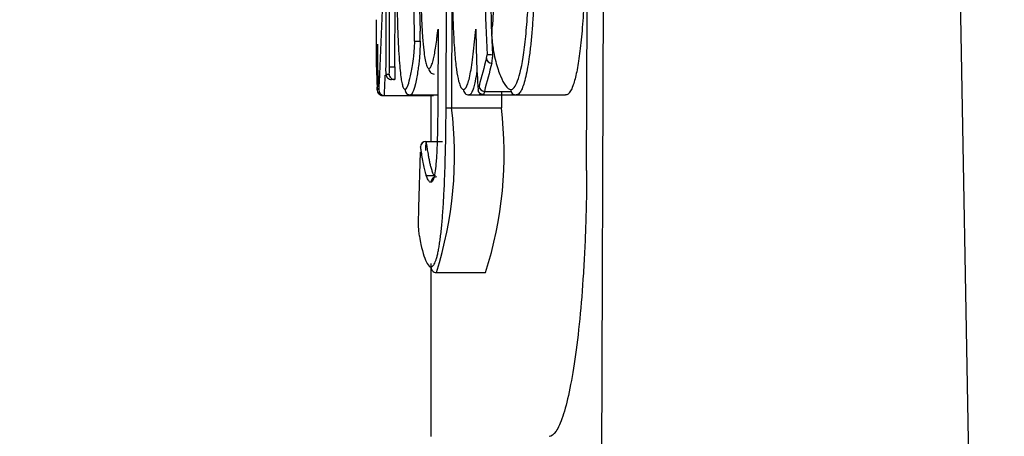
# Model space of a CAD drawing. Units: millimetres. Extents: x 0 to 291, y -107 to 204.
# Drawn here: x 199 to 200, y 152 to 153 of the extents above; entities that cross this region are included whole.
import ezdxf
from ezdxf import colors
from ezdxf.entities.mleader import LeaderData, LeaderLine
from ezdxf.math import Vec2, Vec3

# ---------------------------------------------------------------- set-up
doc = ezdxf.new("R2010")
doc.units = ezdxf.units.MM
doc.layers.add('CUERPO_PAPELERA_', color=7, linetype='Continuous')
doc.layers.add('Predeterminado', color=7, linetype='Continuous')

# ---------------------------------------------------------------- blocks, each defined once
blk = doc.blocks.new('SE1')
at = {"layer": 'CUERPO_PAPELERA_', "color": 7, "linetype": 'Continuous'}
for p, q in [((199.9542, 154.5715), (199.9979, 152.1942)), ((199.491, 152.2114), (199.4992, 154.4263)), ((199.1997, 152.8694), (199.2007, 153.29)), ((199.1956, 153.247), (199.1947, 152.8694)), ((199.2776, 152.8131), (199.2785, 153.0945)), ((199.2859, 153.0945), (199.2851, 152.8131)), ((199.3445, 152.9981), (199.3412, 152.9259)), ((199.2344, 152.9146), (199.2327, 152.99)), ((199.2402, 152.9932), (199.2418, 152.9181)), ((199.4707, 152.7269), (199.4715, 152.949)), ((199.2665, 152.9209), (199.2662, 152.8244)), ((199.2345, 152.9044), (199.242, 152.9044)), ((199.3412, 152.8856), (199.3412, 152.8825)), ((199.1997, 152.8694), (199.2072, 152.8694)), ((199.195, 152.8594), (199.1993, 152.8594)), ((199.2068, 152.8519), (199.2025, 152.8519)), ((199.3304, 152.8356), (199.3288, 152.8306)), ((199.3303, 152.8356), (199.3304, 152.8356)), ((199.3304, 152.8356), (199.3668, 152.8356)), ((199.3536, 152.8354), (199.3535, 152.8131)), ((199.1905, 152.8299), (199.1928, 152.8299)), ((199.1928, 152.8299), (199.2603, 152.8299)), ((199.2287, 152.8306), (199.2662, 152.8306)), ((199.2567, 152.8306), (199.2567, 152.7668)), ((199.309, 152.8306), (199.3288, 152.8306)), ((199.3288, 152.8306), (199.3738, 152.8306)), ((199.3738, 152.8306), (199.4418, 152.8306)), ((199.2776, 152.8131), (199.2851, 152.8131)), ((199.2851, 152.8131), (199.3535, 152.8131)), ((199.2498, 152.7668), (199.2726, 152.7668)), ((199.2499, 152.7668), (199.2499, 152.7668)), ((199.2419, 152.7522), (199.2396, 152.6758)), ((199.2494, 152.7201), (199.263, 152.7201)), ((199.2396, 152.6758), (199.2391, 152.6532)), ((199.2567, 152.5989), (199.2567, 152.3615)), ((199.2642, 152.5867), (199.3318, 152.5867))]:
    blk.add_line(p, q, dxfattribs=at)
for centre, radius, start, end in [((95.9778, 153.323), 103.2304, 359.748221, 359.980041), ((194.2521, 153.1057), 4.9405, 356.8879, 0.9561), ((202.126, 153.017), 2.7953, 179.3606, 182.6932), ((202.2193, 153.0185), 2.8811, 179.4091, 182.6431), ((174.8652, 152.9664), 24.3169, 359.77022, 359.92376), ((196.8218, 152.8896), 2.4202, 0.3485, 0.6745), ((200.6688, 152.9272), 1.3503, 180.2675, 183.7797), ((198.7226, 152.9495), 0.619, 356.4973, 357.8092), ((198.9855, 152.9064), 0.2489, 359.5374, 1.8902), ((194.6711, 152.9033), 4.5124, 359.1642, 359.962), ((199.6912, 152.8835), 0.5079, 178.1035, 185.1966), ((204.5394, 151.4812), 5.3913, 164.9475, 165.3718), ((199.3112, 152.8873), 0.0227, 344.9126, 355.9813), ((199.3406, 152.8819), 0.00759, 184.518, 269.16), ((199.3358, 152.6613), 0.2243, 88.6157, 90.5202), ((199.3011, 152.882), 0.0401, 349.0703, 0.808), ((199.3251, 152.8693), 0.1432, 180.1362, 181.4617), ((199.2228, 152.8652), 0.0284, 171.4876, 191.7725), ((199.1734, 152.8655), 0.0266, 346.769, 8.4375), ((193.0406, 153.1224), 6.1591, 357.27844, 357.53866), ((199.1973, 152.8397), 0.0145, 179.5637, 188.927), ((199.1905, 152.8374), 0.0075, 179.9435, 270), ((199.3305, 152.8432), 0.00763, 183.47, 268.455), ((199.3281, 152.8381), 0.00704, 229.5516, 277.1281), ((198.7576, 152.7477), 0.5316, 342.377, 7.069), ((198.8231, 152.7497), 0.5342, 342.241, 6.8187), ((199.2499, 152.7593), 0.00753, 90.3209, 179.3253), ((199.2499, 152.7593), 0.00749, 90.0738, 179.6364), ((199.3678, 152.7558), 0.1185, 174.6687, 180.7239)]:
    blk.add_arc(centre, radius, start, end, dxfattribs=at)
for centre, major_axis, ratio, start_param, end_param in [((229.0646, 152.9321), (-29.8833, -0.0204), 0.242625, 0.006354, 0.009913), ((199.2613, 152.8669), (0, -0.0075), 0.99723, 4.706174, 6.283183), ((232.3155, 151.6071), (-33.1451, 0), 0.377903, -0.101348, -0.098238), ((199.2025, 152.8594), (0, 0.0075), 0.999473, 1.566886, 3.141593), ((199.2068, 152.8594), (0, 0.0075), 0.999308, 1.566366, 3.141593), ((199.1928, 152.8374), (0, 0.0075), 0.999848, 1.568787, 3.141593), ((199.2287, 152.8381), (0, 0.0075), 0.998469, 1.564682, 3.141595), ((199.309, 152.8381), (0, 0.0075), 0.995406, 1.565026, 3.141593), ((199.3738, 152.8381), (0, 0.0075), 0.99292, 1.567483, 3.141593), ((199.2642, 152.7105), (0, -0.0075), 0.997074, 3.141595, 4.704152), ((199.2642, 152.5942), (0, 0.0075), 0.997027, 1.561105, 3.141593)]:
    blk.add_ellipse(centre, major_axis=major_axis, ratio=ratio, start_param=start_param, end_param=end_param, dxfattribs=at)
for points, knots in [([(199.2405, 153.1645), (199.2405, 153.1573), (199.2405, 153.1431), (199.2405, 153.1221), (199.2406, 153.1018), (199.2407, 153.0823), (199.2409, 153.0519), (199.2414, 153.0125), (199.2424, 152.9683), (199.2438, 152.9344), (199.2452, 152.9095), (199.2468, 152.8925), (199.2484, 152.8805), (199.2501, 152.8726), (199.2519, 152.8677), (199.2532, 152.8672), (199.2539, 152.8669)], [0, 0, 0, 0, 0.053013, 0.104391, 0.154194, 0.202487, 0.24934, 0.380451, 0.499062, 0.599383, 0.675599, 0.749725, 0.809708, 0.870616, 0.933677, 1, 1, 1, 1]), ([(199.2087, 153.1545), (199.2087, 153.1476), (199.2086, 153.1341), (199.2086, 153.1142), (199.2087, 153.0912), (199.2088, 153.0652), (199.209, 153.0254), (199.2095, 152.978), (199.2107, 152.9264), (199.2126, 152.8845), (199.2146, 152.861), (199.2164, 152.8488), (199.2179, 152.8426), (199.2195, 152.8388), (199.2206, 152.8384), (199.2212, 152.8381)], [0, 0, 0, 0, 0.043397, 0.085103, 0.125163, 0.188941, 0.250308, 0.380995, 0.500357, 0.624205, 0.750083, 0.808439, 0.869168, 0.932853, 1, 1, 1, 1]), ([(199.3663, 152.8381), (199.3679, 152.8381), (199.3695, 152.839), (199.3727, 152.8429), (199.3743, 152.8458), (199.379, 152.8583), (199.382, 152.8714), (199.3857, 152.8981), (199.3868, 152.9083), (199.3888, 152.93), (199.3896, 152.9416), (199.3909, 152.9663), (199.3914, 152.9792), (199.392, 153.0053), (199.3922, 153.0185), (199.3922, 153.0319)], [0, 0, 0, 0, 0.125, 0.125, 0.25, 0.25, 0.5, 0.5, 0.625, 0.625, 0.75, 0.75, 0.875, 0.875, 1, 1, 1, 1]), ([(199.3996, 153.0319), (199.3996, 153.0276), (199.3996, 153.0189), (199.3994, 153.0059), (199.3992, 152.9932), (199.3989, 152.9807), (199.3985, 152.9684), (199.3979, 152.9565), (199.3973, 152.9448), (199.3967, 152.9335), (199.3959, 152.9226), (199.395, 152.9121), (199.3941, 152.9021), (199.393, 152.8925), (199.3916, 152.8811), (199.3896, 152.8683), (199.3871, 152.8555), (199.3842, 152.8448), (199.381, 152.8368), (199.3775, 152.8316), (199.3751, 152.8309), (199.3738, 152.8306)], [0, 0, 0, 0, 0.039602, 0.078788, 0.117607, 0.156113, 0.194366, 0.232432, 0.270383, 0.308297, 0.34626, 0.384364, 0.422708, 0.461399, 0.50055, 0.571988, 0.646854, 0.72604, 0.810545, 0.901467, 1, 1, 1, 1]), ([(199.4686, 153.0319), (199.4686, 153.0278), (199.4686, 153.0197), (199.4685, 153.0076), (199.4682, 152.9958), (199.4679, 152.9842), (199.4676, 152.9729), (199.4671, 152.9618), (199.4661, 152.9417), (199.4642, 152.9138), (199.4607, 152.8829), (199.4565, 152.8585), (199.4523, 152.8438), (199.4485, 152.8356), (199.4451, 152.8313), (199.4429, 152.8308), (199.4418, 152.8306)], [0, 0, 0, 0, 0.0372, 0.073736, 0.10971, 0.145229, 0.180403, 0.215349, 0.250181, 0.375258, 0.499326, 0.622132, 0.74914, 0.829865, 0.913169, 1, 1, 1, 1]), ([(199.2857, 153.0232), (199.2857, 153.0189), (199.2857, 153.0104), (199.2857, 152.9978), (199.2858, 152.9856), (199.286, 152.9737), (199.2861, 152.9622), (199.2864, 152.9488), (199.2869, 152.9338), (199.2878, 152.9122), (199.2893, 152.8878), (199.2918, 152.8645), (199.2944, 152.8505), (199.2969, 152.8428), (199.2991, 152.8388), (199.3007, 152.8384), (199.3015, 152.8381)], [0, 0, 0, 0, 0.044283, 0.087432, 0.129557, 0.170776, 0.211214, 0.251006, 0.314063, 0.376261, 0.500971, 0.624314, 0.751131, 0.83073, 0.913323, 1, 1, 1, 1]), ([(199.2539, 152.8669), (199.2542, 152.867), (199.255, 152.8671), (199.2561, 152.8683), (199.2572, 152.8701), (199.2582, 152.8727), (199.2593, 152.876), (199.2605, 152.8808), (199.2619, 152.8878), (199.2635, 152.8974), (199.2648, 152.907), (199.2657, 152.915), (199.2662, 152.9189), (199.2665, 152.9209)], [0, 0, 0, 0, 0.086801, 0.171858, 0.255406, 0.33769, 0.418969, 0.499508, 0.624314, 0.749534, 0.874685, 0.937349, 1, 1, 1, 1]), ([(199.3015, 152.8381), (199.303, 152.8381), (199.3046, 152.8397), (199.3077, 152.8466), (199.3093, 152.8521), (199.3122, 152.8668), (199.3135, 152.8762), (199.3155, 152.8922), (199.3161, 152.8979), (199.3173, 152.9094), (199.3179, 152.9151), (199.3185, 152.9209)], [0, 0, 0, 0, 0.25, 0.25, 0.5, 0.5, 0.75, 0.75, 0.875, 0.875, 1, 1, 1, 1]), ([(199.2212, 152.8381), (199.2223, 152.8381), (199.2234, 152.8397), (199.2256, 152.8449), (199.2268, 152.8486), (199.2291, 152.8581), (199.2302, 152.8638), (199.232, 152.8749), (199.2325, 152.879), (199.2334, 152.8865), (199.2336, 152.8893), (199.234, 152.8941), (199.2341, 152.8958), (199.2344, 152.8997), (199.2345, 152.9019), (199.2345, 152.9044)], [0, 0, 0, 0, 0.25, 0.25, 0.5, 0.5, 0.75, 0.75, 0.875, 0.875, 0.9375, 0.9375, 0.96875, 0.96875, 1, 1, 1, 1]), ([(199.242, 152.9044), (199.2419, 152.9017), (199.2418, 152.8958), (199.2414, 152.8878), (199.2408, 152.8798), (199.2399, 152.8717), (199.2388, 152.8632), (199.2372, 152.8542), (199.2343, 152.8408), (199.2315, 152.8319), (199.2293, 152.8309), (199.2287, 152.8306)], [0, 0, 0, 0, 0.032201, 0.073698, 0.127617, 0.19467, 0.274452, 0.379773, 0.516935, 0.875591, 1, 1, 1, 1]), ([(199.3404, 152.9117), (199.3404, 152.9104), (199.3405, 152.9092), (199.3406, 152.9069), (199.3407, 152.9059), (199.341, 152.9029), (199.3412, 152.9011), (199.3418, 152.8961), (199.3423, 152.8932), (199.3437, 152.8852), (199.3447, 152.8808), (199.3478, 152.8686), (199.35, 152.8622), (199.3545, 152.8513), (199.3568, 152.8468), (199.3615, 152.8403), (199.3639, 152.8381), (199.3663, 152.8381)], [0, 0, 0, 0, 0.015625, 0.015625, 0.03125, 0.03125, 0.0625, 0.0625, 0.125, 0.125, 0.25, 0.25, 0.5, 0.5, 0.75, 0.75, 1, 1, 1, 1]), ([(199.2072, 152.8694), (199.2072, 152.8664), (199.2072, 152.862), (199.2072, 152.8569), (199.2071, 152.8537), (199.2071, 152.852), (199.2069, 152.8519), (199.2068, 152.8519)], [0, 0, 0, 0, 0.293278, 0.446098, 0.532347, 0.728138, 1, 1, 1, 1]), ([(199.32, 152.8637), (199.3192, 152.8584), (199.3178, 152.8502), (199.3156, 152.8412), (199.3136, 152.8352), (199.3113, 152.8313), (199.3098, 152.8308), (199.309, 152.8306)], [0.3435311, 0.3435311, 0.3435311, 0.3435311, 0.4982036, 0.6107636, 0.7310386, 0.8602929, 1, 1, 1, 1]), ([(199.3214, 152.8382), (199.3214, 152.8373), (199.3215, 152.8364), (199.3222, 152.8348), (199.3228, 152.834), (199.3242, 152.8328), (199.325, 152.8323), (199.3264, 152.8318), (199.3269, 152.8317), (199.3279, 152.8316), (199.3284, 152.8316), (199.3289, 152.8316)], [0, 0, 0, 0, 0.25, 0.25, 0.5, 0.5, 0.75, 0.75, 0.875, 0.875, 1, 1, 1, 1]), ([(199.3214, 152.8382), (199.3215, 152.8376), (199.3215, 152.8361), (199.3226, 152.8336), (199.3251, 152.8312), (199.3275, 152.8308), (199.3288, 152.8306)], [0, 0, 0, 0, 0.152256, 0.376761, 0.670541, 1, 1, 1, 1]), ([(199.2662, 152.8244), (199.2662, 152.8202), (199.2661, 152.8124), (199.266, 152.7969), (199.2657, 152.7779), (199.265, 152.7554), (199.2638, 152.7359), (199.2622, 152.7221), (199.2607, 152.7158), (199.2594, 152.7128), (199.2585, 152.7115), (199.2576, 152.7107), (199.257, 152.7107), (199.2567, 152.7106)], [0, 0, 0, 0, 0.067402, 0.125566, 0.250445, 0.375299, 0.50015, 0.617455, 0.74989, 0.810555, 0.874949, 0.93419, 1, 1, 1, 1]), ([(199.2567, 152.5943), (199.2572, 152.5944), (199.2583, 152.5945), (199.2598, 152.5959), (199.2613, 152.598), (199.2627, 152.601), (199.2641, 152.6048), (199.2654, 152.6095), (199.2667, 152.6151), (199.2679, 152.6215), (199.269, 152.6288), (199.2701, 152.637), (199.2714, 152.6488), (199.2729, 152.6656), (199.2744, 152.689), (199.2757, 152.7156), (199.2766, 152.7453), (199.2773, 152.7782), (199.2775, 152.8012), (199.2776, 152.8131)], [0, 0, 0, 0, 0.055117, 0.107852, 0.158322, 0.206664, 0.253028, 0.297588, 0.34054, 0.3821, 0.422509, 0.462028, 0.500935, 0.575458, 0.650907, 0.729374, 0.812723, 0.902514, 1, 1, 1, 1]), ([(199.2499, 152.7668), (199.2499, 152.7667), (199.2499, 152.7664), (199.2501, 152.7653), (199.2504, 152.7637), (199.2508, 152.7614), (199.2512, 152.7585), (199.2518, 152.7552), (199.2524, 152.7513), (199.2532, 152.7468), (199.2542, 152.7417), (199.2553, 152.7363), (199.2567, 152.7309), (199.2582, 152.7258), (199.2598, 152.7222), (199.2608, 152.7206), (199.2612, 152.72)], [0, 0, 0, 0, 0.0125909, 0.0301823, 0.05329, 0.0822959, 0.1175066, 0.1591741, 0.2075058, 0.2626708, 0.3380013, 0.4203898, 0.5092897, 0.6209231, 0.7401274, 0.8119144, 0.8119144, 0.8119144, 0.8119144]), ([(199.2567, 152.7106), (199.2563, 152.7107), (199.2554, 152.7108), (199.2541, 152.712), (199.2528, 152.7139), (199.2516, 152.7166), (199.2503, 152.72), (199.2489, 152.7248), (199.2473, 152.7314), (199.2456, 152.7401), (199.2444, 152.7479), (199.2436, 152.753), (199.2432, 152.7555), (199.2428, 152.7573), (199.2426, 152.7588), (199.2424, 152.7592), (199.2424, 152.7594)], [0, 0, 0, 0, 0.081989, 0.164284, 0.247044, 0.330422, 0.414571, 0.499637, 0.621717, 0.749409, 0.874601, 0.9154, 0.937217, 0.967431, 0.98832, 1, 1, 1, 1]), ([(199.4707, 152.7269), (199.4706, 152.7024), (199.4702, 152.6784), (199.4691, 152.6431), (199.4686, 152.6315), (199.4675, 152.6084), (199.4669, 152.5969), (199.4648, 152.5636), (199.4631, 152.5426), (199.4592, 152.503), (199.4569, 152.4842), (199.4521, 152.4507), (199.4494, 152.4357), (199.4438, 152.4093), (199.4409, 152.398), (199.4349, 152.38), (199.4318, 152.3731), (199.4255, 152.3638), (199.4223, 152.3615), (199.4192, 152.3615)], [0, 0, 0, 0, 0.125, 0.125, 0.1875, 0.1875, 0.25, 0.25, 0.375, 0.375, 0.5, 0.5, 0.625, 0.625, 0.75, 0.75, 0.875, 0.875, 1, 1, 1, 1]), ([(199.2391, 152.6532), (199.2391, 152.6519), (199.2392, 152.6509), (199.2393, 152.6491), (199.2394, 152.6482), (199.2396, 152.6458), (199.2397, 152.6444), (199.2402, 152.6404), (199.2405, 152.6382), (199.2415, 152.632), (199.2422, 152.6285), (199.2442, 152.619), (199.2457, 152.6139), (199.2487, 152.6051), (199.2502, 152.6015), (199.2534, 152.5962), (199.255, 152.5943), (199.2567, 152.5943)], [0, 0, 0, 0, 0.015625, 0.015625, 0.03125, 0.03125, 0.0625, 0.0625, 0.125, 0.125, 0.25, 0.25, 0.5, 0.5, 0.75, 0.75, 1, 1, 1, 1])]:
    blk.add_open_spline(points, degree=3, knots=knots, dxfattribs=at)
blk = doc.blocks.new('_DOT')
at = {"color": 0}
blk.add_line((0, 0), (-1, 0), dxfattribs=at)
at = {"color": 0, "const_width": 0.333}
blk.add_lwpolyline([(-0.1665, 0, 1), (0.1665, 0, 1)], format="xyb", close=True, dxfattribs=at)

msp = doc.modelspace()

# ---------------------------------------------------------------- block references
at = {"layer": 'Predeterminado'}
msp.add_blockref('SE1', (0, 0), dxfattribs=at)

# ---------------------------------------------------------------- leaders
at = {"layer": 'Predeterminado', "color": 7, "linetype": 'Continuous'}
ml = msp.add_multileader_mtext('Standard', dxfattribs=at)
ml.set_content('{\\pxsm0.9;\\fArial TUR|b0||i0||c0|p34;\\W1.;Papelera modelo Alvium Urban, de polietileno, con capacidad de 120 Litros, de color gris, incluye cenicero en la parte superior.\\P}', color=256)
ml.set_leader_properties()
ml.set_arrow_properties(name='DOT')
ml.build(insert=Vec2(0, 0))
ml.multileader.update_dxf_attribs({"leader_type": 0, "dogleg_length": 0, "arrow_head_size": 2.5})
ctx = ml.context
ctx.base_point, ctx.char_height, ctx.arrow_head_size, ctx.landing_gap_size = Vec3(6.6394, 191.8973), 2.5, 2.5, 0.875
notes = []
notes.append((ctx, [(0, (0, 0, 0), (0, 0), (1, 0), 1, [])]))
ctx.mtext.insert = Vec3(8.6394, 193.5136)
for ctx, leaders in notes:
    for number, flags, end, landing, length, lines in leaders:
        leader = LeaderData()
        leader.index, (leader.has_last_leader_line, leader.has_dogleg_vector, leader.attachment_direction) = number, flags
        leader.last_leader_point, leader.dogleg_vector, leader.dogleg_length = Vec3(end), Vec3(landing), length
        for number, points, colour, breaks in lines:
            line = LeaderLine()
            line.index, line.vertices, line.color, line.breaks = number, Vec3.list(points), colors.encode_raw_color(colour), breaks
            leader.lines.append(line)
        ctx.leaders.append(leader)

doc.saveas('drawing.dxf')
